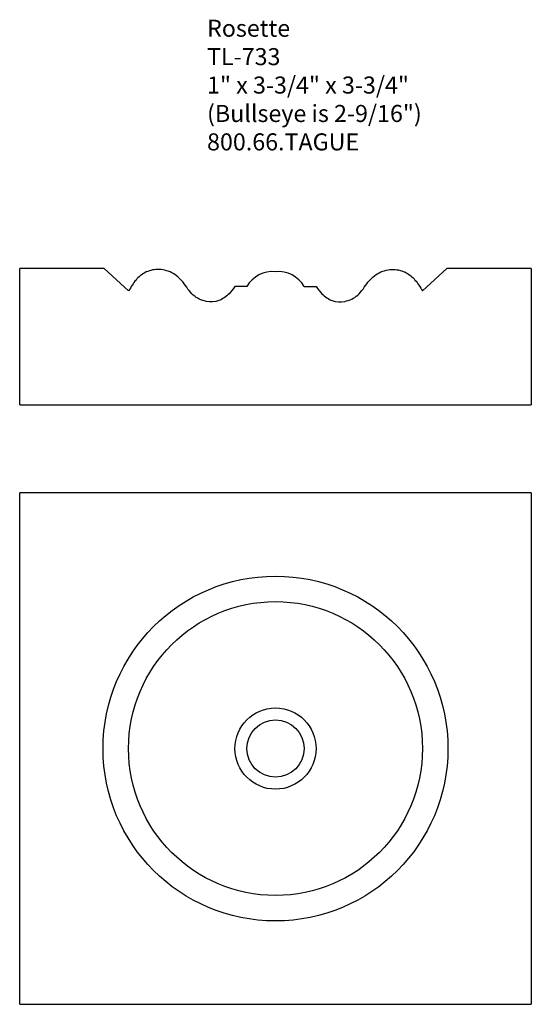
# Model space of a CAD drawing. Extents: x -387.2 to -383.45, y 837.48 to 844.7.
import ezdxf

# ---------------------------------------------------------------- set-up
doc = ezdxf.new("R2010")
doc.units = 0
doc.header["$MEASUREMENT"] = 0
doc.layers.get('0').update_dxf_attribs({"linetype": 'CONTINUOUS'})

msp = doc.modelspace()

# ---------------------------------------------------------------- linework, layer by layer
for p, q in [((-387.1994, 841.8737), (-387.1994, 842.8737)), ((-386.5815, 842.8737), (-387.1994, 842.8737)), ((-386.5815, 842.8737), (-386.4012, 842.7098)), ((-384.2476, 842.7098), (-384.0674, 842.8737)), ((-383.4494, 842.8737), (-384.0674, 842.8737)), ((-383.4494, 842.8737), (-383.4494, 841.8737)), ((-385.534, 842.7405), (-385.6221, 842.7405)), ((-385.1149, 842.7405), (-385.0268, 842.7405)), ((-387.1994, 841.8737), (-383.4494, 841.8737)), ((-387.1994, 837.4785), (-387.1994, 841.2285)), ((-383.4494, 841.2285), (-387.1994, 841.2285)), ((-383.4494, 841.2285), (-383.4494, 837.4785)), ((-387.1994, 837.4785), (-383.4494, 837.4785))]:
    msp.add_line(p, q)
at = {"linetype": 'Continuous'}
for radius in [1.2641, 1.0772, 0.2977, 0.2095]:
    msp.add_circle((-385.3244, 839.3535), radius, dxfattribs=at)
for centre, start, end in [((-385.348, 842.6376), 83.6395, 151.03713), ((-385.3009, 842.6376), 28.96287, 96.3605)]:
    msp.add_arc(centre, 0.2126, start, end, dxfattribs=at)
for points, start_tangent, end_tangent in [([(-385.6221, 842.7405), (-385.6651, 842.6883), (-385.7405, 842.6377), (-385.8321, 842.6324), (-385.9269, 842.6775), (-386.0023, 842.7722), (-386.0853, 842.8422), (-386.1904, 842.8661), (-386.282, 842.8424), (-386.3467, 842.7887), (-386.4012, 842.7098)], (-0.52705, -0.849834), (-0.531522, -0.847045)), ([(-385.0268, 842.7405), (-384.9838, 842.6883), (-384.9084, 842.6377), (-384.8168, 842.6324), (-384.7219, 842.6775), (-384.6465, 842.7722), (-384.5635, 842.8422), (-384.4584, 842.8661), (-384.3668, 842.8424), (-384.3022, 842.7887), (-384.2476, 842.7098)], (0.52705, -0.849834), (0.531522, -0.847045))]:
    msp.add_spline(points, degree=3, dxfattribs=dict(at, start_tangent=start_tangent, end_tangent=end_tangent))

# ---------------------------------------------------------------- texts
at = {"insert": (-385.8261, 844.6973), "char_height": 0.125, "width": 3.1939, "attachment_point": 1}
msp.add_mtext('Rosette\\PTL-733\\P1" x 3-3/4" x 3-3/4"\\P(Bullseye is 2-9/16")\\P800.66.TAGUE', dxfattribs=at)

doc.saveas('drawing.dxf')
